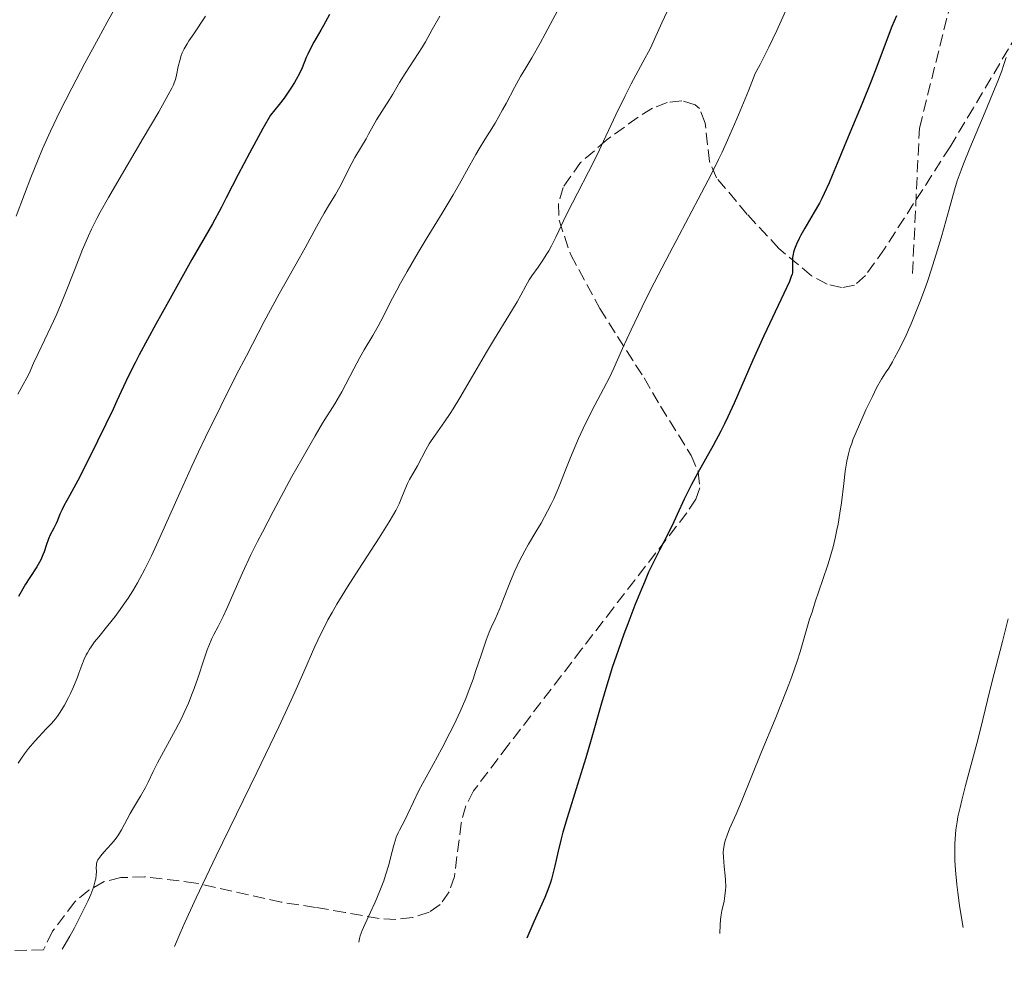
# Model space of a CAD drawing. Units: metres. Extents: x 664939 to 668396, y 4751233 to 4753629.
# Drawn here: x 665429 to 665571, y 4751239 to 4751378 of the extents above; entities that cross this region are included whole.
import ezdxf

# ---------------------------------------------------------------- set-up
doc = ezdxf.new("R2010")
doc.units = ezdxf.units.M
doc.header["$MEASUREMENT"] = 0
doc.linetypes.add('DGN Style 3', pattern=[2.435891, 1.739922, -0.695969])
for name, color, linetype, lineweight in [('Curva de nivel directora', 30, 'Continuous', 30), ('Curva de nivel intermedia', 30, 'Continuous', 0), ('Senda', 7, 'DGN Style 3', 0), ('Zona arbolada', 92, 'DGN Style 3', 0)]:
    doc.layers.add(name, color=color, linetype=linetype, lineweight=lineweight)

msp = doc.modelspace()

# ---------------------------------------------------------------- linework, layer by layer
at = {"layer": 'Curva de nivel directora', "color": 30, "linetype": 'Continuous', "lineweight": 30, "flags": 128}
for points, elevation in [([(665473.75, 4751378.82), (665472.86, 4751377.21), (665472.5, 4751376.57)], 1225), ([(665555.64, 4751378.63), (665555.31, 4751377.88), (665554.98, 4751377.07), (665554.29, 4751375.31), (665552.82, 4751371.33), (665552.01, 4751369.2), (665550.7, 4751365.95), (665548.91, 4751361.72), (665548.08, 4751359.73), (665547.32, 4751357.86), (665546.37, 4751355.56), (665545.92, 4751354.49), (665545.23, 4751352.97), (665544.88, 4751352.25), (665544.52, 4751351.56), (665543.78, 4751350.24), (665542.4, 4751347.93), (665541.84, 4751346.94), (665541.6, 4751346.48), (665541.21, 4751345.66), (665540.93, 4751344.93), (665540.8, 4751344.49), (665540.74, 4751344.22), (665540.65, 4751343.72), (665540.63, 4751343.46), (665540.61, 4751342.99), (665540.65, 4751342.18), (665540.65, 4751341.81), (665540.61, 4751341.49), (665540.57, 4751341.3), (665540.46, 4751340.97), (665540.18, 4751340.26), (665539.39, 4751338.53), (665536.49, 4751332.39), (665534.89, 4751328.89), (665532.21, 4751322.67), (665531.3, 4751320.68), (665530.81, 4751319.67), (665530.29, 4751318.65), (665529.18, 4751316.57), (665526.97, 4751312.61), (665526.04, 4751310.9), (665525.65, 4751310.14), (665524.99, 4751308.81), (665523.98, 4751306.57), (665523.5, 4751305.52), (665522.65, 4751303.85), (665521.4, 4751301.45), (665520.77, 4751300.2), (665519.85, 4751298.24), (665519.23, 4751296.82), (665518.8, 4751295.8), (665517.87, 4751293.49), (665516.83, 4751290.79), (665516.27, 4751289.3), (665515.43, 4751286.94), (665514.6, 4751284.47), (665514.2, 4751283.2), (665513.8, 4751281.91), (665513.05, 4751279.32), (665511.57, 4751274.06), (665510.8, 4751271.43), (665509.59, 4751267.56), (665508.07, 4751262.79), (665507.45, 4751260.68), (665507.2, 4751259.71), (665506.78, 4751257.93), (665506.31, 4751255.82), (665506.07, 4751254.85), (665505.81, 4751253.9), (665505.66, 4751253.43), (665505.42, 4751252.73), (665504.84, 4751251.28), (665503.28, 4751247.74), (665502.27, 4751245.4)], 1250), ([(665472.5, 4751376.57), (665471.5, 4751374.84), (665471.03, 4751373.99), (665470.6, 4751373.09), (665470.4, 4751372.61), (665469.81, 4751371.13), (665469.36, 4751370.18), (665468.95, 4751369.43), (665468.7, 4751369.01), (665468.28, 4751368.33), (665467.58, 4751367.32), (665467.18, 4751366.75), (665466.49, 4751365.83), (665465.25, 4751364.28), (665464.14, 4751362.34), (665462.19, 4751358.79), (665460.56, 4751355.71), (665458.84, 4751352.35), (665458.15, 4751350.99), (665456.86, 4751348.6), (665453.87, 4751343.41), (665450.48, 4751337.38), (665448.65, 4751334.07), (665446.27, 4751329.66), (665445.66, 4751328.51), (665444.71, 4751326.62), (665443.97, 4751325.06), (665443.04, 4751323.02), (665442.48, 4751321.82), (665441.45, 4751319.65), (665439.05, 4751314.74), (665437.41, 4751311.51), (665436.26, 4751309.38), (665435.38, 4751307.83), (665435.11, 4751307.32), (665434.8, 4751306.63), (665434.46, 4751305.73), (665434.28, 4751305.28), (665433.93, 4751304.62), (665433.41, 4751303.64), (665433.16, 4751303.08), (665432.82, 4751302.12), (665432.51, 4751301.2), (665432.33, 4751300.74), (665432.03, 4751300.05), (665431.85, 4751299.72), (665431.45, 4751299.05), (665430.44, 4751297.51), (665429.83, 4751296.54), (665428.8, 4751294.75)], 1225)]:
    msp.add_lwpolyline(points, dxfattribs=dict(at, elevation=elevation))
at = {"layer": 'Curva de nivel intermedia', "color": 30, "linetype": 'Continuous', "lineweight": 0, "flags": 128}
for points, elevation in [([(665443.86, 4751381.71), (665441.62, 4751377.71), (665440.36, 4751375.41), (665438.41, 4751371.79), (665436.53, 4751368.19), (665435.66, 4751366.48), (665434.86, 4751364.88), (665433.46, 4751361.95), (665432.31, 4751359.4), (665431.65, 4751357.88), (665430.59, 4751355.28), (665429.67, 4751352.87), (665428.47, 4751349.7)], 1215), ([(665540.3, 4751380.81), (665538.35, 4751376.49), (665537.23, 4751374.12), (665535.96, 4751371.6), (665535.26, 4751370.29), (665534.27, 4751367.81), (665532.61, 4751363.77), (665531.26, 4751360.66), (665530.46, 4751358.93), (665529.95, 4751357.86), (665528.92, 4751355.8), (665527.02, 4751352.14), (665524.26, 4751346.94), (665522.85, 4751344.28), (665520.14, 4751339.03), (665518.9, 4751336.58), (665517.32, 4751333.28), (665516.09, 4751330.58), (665514.84, 4751327.72), (665514.26, 4751326.48), (665513.35, 4751324.73), (665512.06, 4751322.37), (665511.39, 4751321.09), (665510.38, 4751318.99), (665509.73, 4751317.55), (665508.57, 4751314.83), (665507.89, 4751313.12), (665507.12, 4751311.14), (665506.73, 4751310.18), (665506.14, 4751308.86), (665505.81, 4751308.17), (665505.26, 4751307.09), (665504.31, 4751305.34), (665503.57, 4751304.07), (665502.52, 4751302.28), (665501.99, 4751301.35)], 1245), ([(665506.73, 4751379.44), (665504.92, 4751376.04), (665504.17, 4751374.68), (665502.99, 4751372.57), (665502.13, 4751371.12), (665501.35, 4751369.84), (665501.04, 4751369.34), (665500.45, 4751368.28), (665499.25, 4751365.97), (665498.75, 4751365.05), (665497.66, 4751363.13), (665496.88, 4751361.83), (665496.2, 4751360.77), (665495.35, 4751359.43), (665494.87, 4751358.61), (665494.01, 4751357.05), (665492.53, 4751354.35), (665491.61, 4751352.76), (665490.02, 4751350.12), (665487.69, 4751346.35), (665486.54, 4751344.44), (665484.95, 4751341.71), (665484.02, 4751340.03), (665483.47, 4751339.01), (665482.56, 4751337.29), (665481.87, 4751335.9), (665481.18, 4751334.51), (665480.78, 4751333.78), (665479.99, 4751332.46), (665478.74, 4751330.38), (665478.11, 4751329.28), (665477.25, 4751327.63), (665476.13, 4751325.42), (665475.53, 4751324.31), (665474.5, 4751322.59), (665472.75, 4751319.78), (665471.66, 4751317.96), (665469.73, 4751314.59), (665468.33, 4751312.08), (665465.61, 4751307.04), (665464.05, 4751304.05), (665463.35, 4751302.68), (665462.4, 4751300.77), (665461.17, 4751298.14), (665460.12, 4751295.76), (665458.93, 4751293.02), (665458.41, 4751291.87), (665457.67, 4751290.43), (665457.06, 4751289.26), (665456.76, 4751288.65), (665456.32, 4751287.62), (665456.09, 4751287.04), (665455.65, 4751285.76), (665454.71, 4751282.92), (665454.2, 4751281.46), (665453.93, 4751280.74), (665453.36, 4751279.34), (665452.77, 4751278), (665452.36, 4751277.13), (665451.52, 4751275.47), (665448.9, 4751270.69)], 1235), ([(665522.51, 4751379.25), (665521.75, 4751377.6), (665520.72, 4751375.25), (665520.11, 4751373.98), (665519.02, 4751371.92), (665517.34, 4751368.81), (665516.45, 4751367.09), (665515.11, 4751364.32), (665513.34, 4751360.5), (665512.46, 4751358.66), (665511.17, 4751356.08), (665509.56, 4751353.02), (665508.84, 4751351.63), (665507.91, 4751349.74), (665506.89, 4751347.57), (665506.44, 4751346.63), (665505.82, 4751345.41), (665505.41, 4751344.68), (665505.14, 4751344.23), (665504.56, 4751343.34), (665503.87, 4751342.34), (665502.97, 4751341.06), (665502.59, 4751340.47), (665502.12, 4751339.64), (665501.39, 4751338.27), (665500.84, 4751337.29), (665499.65, 4751335.32), (665497.58, 4751331.95), (665496.44, 4751330.06), (665494.74, 4751327.13), (665492.59, 4751323.44), (665491.63, 4751321.86), (665491.18, 4751321.17), (665490.37, 4751319.98), (665489, 4751318.07), (665488.42, 4751317.22), (665488.16, 4751316.79), (665487.67, 4751315.94), (665486.45, 4751313.62), (665485.93, 4751312.71), (665485.32, 4751311.64), (665485.04, 4751311.08), (665484.64, 4751310.17), (665484.1, 4751308.83), (665483.8, 4751308.14), (665483.31, 4751307.17), (665482.99, 4751306.59), (665482.36, 4751305.53), (665480.91, 4751303.24), (665477.98, 4751298.71), (665476.36, 4751296.14), (665474.82, 4751293.63), (665474.14, 4751292.45), (665473.52, 4751291.36), (665473.15, 4751290.67), (665472.48, 4751289.36), (665471.62, 4751287.53), (665470.02, 4751283.84), (665468.74, 4751280.93), (665467.93, 4751279.16), (665466.42, 4751275.93), (665463.24, 4751269.31), (665457.37, 4751257.26), (665454.48, 4751251.2), (665452.85, 4751247.65), (665452.17, 4751246.11), (665451.36, 4751244.16)], 1240), ([(665489.68, 4751378.6), (665488.59, 4751376.66), (665487.61, 4751374.89), (665487.16, 4751374.13), (665484.68, 4751370.32), (665483.88, 4751369), (665482.9, 4751367.3), (665482.43, 4751366.52), (665480.56, 4751363.6), (665480.06, 4751362.73), (665479.4, 4751361.52), (665479.03, 4751360.86), (665478.37, 4751359.75), (665477.42, 4751358.15), (665476.96, 4751357.34), (665476.36, 4751356.15), (665475.61, 4751354.63), (665475.23, 4751353.91), (665474.61, 4751352.84), (665473.59, 4751351.18), (665472.97, 4751350.12), (665471.87, 4751348.14), (665470.22, 4751345.1), (665469.36, 4751343.55), (665466.49, 4751338.46), (665464.32, 4751334.46), (665461.74, 4751329.53), (665460.29, 4751326.7), (665458.05, 4751322.25), (665455.86, 4751317.78), (665454.83, 4751315.63), (665453.87, 4751313.56), (665452.12, 4751309.73), (665449.24, 4751303.26), (665448.03, 4751300.62), (665447.46, 4751299.44), (665447.09, 4751298.71), (665446.37, 4751297.36), (665446.02, 4751296.73), (665445.33, 4751295.56), (665444.66, 4751294.49), (665444.2, 4751293.82), (665443.29, 4751292.55), (665442.77, 4751291.86), (665441.73, 4751290.55), (665440.41, 4751288.92), (665439.82, 4751288.17), (665439.31, 4751287.45), (665439.08, 4751287.11), (665438.78, 4751286.62)], 1230), ([(665455.86, 4751378.57), (665454.13, 4751376.04), (665453.45, 4751375.02), (665453.18, 4751374.59), (665452.76, 4751373.86), (665452.47, 4751373.27), (665452.32, 4751372.9), (665452.11, 4751372.19), (665451.91, 4751371.3), (665451.63, 4751370.04), (665451.48, 4751369.44), (665451.31, 4751368.94), (665451.2, 4751368.66), (665450.98, 4751368.18), (665450.46, 4751367.2), (665449.08, 4751364.77), (665446.83, 4751360.95), (665443.35, 4751355.01), (665441.82, 4751352.37), (665440.64, 4751350.26)], 1220), ([(665571.5, 4751372.62), (665571.12, 4751371.43), (665570.85, 4751370.67), (665570.3, 4751369.19), (665569.93, 4751368.27), (665568.47, 4751364.76), (665566.26, 4751359.53), (665565.34, 4751357.27), (665564.98, 4751356.34), (665564.43, 4751354.8), (665564.02, 4751353.5), (665563.27, 4751350.7), (665562.55, 4751348.08), (665562.12, 4751346.57), (665561.41, 4751344.18), (665560.64, 4751341.75), (665560.24, 4751340.56), (665559.85, 4751339.42), (665559.05, 4751337.28), (665558.27, 4751335.33), (665557.77, 4751334.14), (665556.84, 4751332.06), (665555.92, 4751330.2), (665555.39, 4751329.21), (665555.08, 4751328.65), (665554.53, 4751327.75), (665554.18, 4751327.22), (665553.73, 4751326.53), (665553.48, 4751326.13), (665552.79, 4751324.87), (665552.18, 4751323.65), (665551.25, 4751321.7), (665550.78, 4751320.68), (665549.82, 4751318.48)], 1255), ([(665440.64, 4751350.26), (665440.16, 4751349.37), (665439.37, 4751347.82), (665438.92, 4751346.85), (665438.07, 4751344.85), (665437, 4751342.14), (665435.43, 4751338.15), (665434.64, 4751336.23), (665434.25, 4751335.34), (665433.5, 4751333.69), (665431.64, 4751329.84), (665431, 4751328.45), (665430.34, 4751326.98), (665430.03, 4751326.33), (665429.52, 4751325.37), (665428.73, 4751323.96)], 1220), ([(665549.82, 4751318.48), (665549.37, 4751317.37), (665549.18, 4751316.85), (665548.93, 4751316.1), (665548.72, 4751315.33), (665548.62, 4751314.92), (665548.49, 4751314.29), (665548.26, 4751312.84), (665548.04, 4751311.07), (665547.7, 4751308.29), (665547.48, 4751306.77), (665547.21, 4751305.19), (665547.06, 4751304.38), (665546.79, 4751303.16), (665546.49, 4751301.93), (665546.26, 4751301.11), (665545.77, 4751299.48), (665544.99, 4751297.05), (665543.93, 4751293.96), (665543.45, 4751292.5), (665543.11, 4751291.45), (665542.5, 4751289.43), (665541.72, 4751286.77), (665541.29, 4751285.39), (665540.54, 4751283.2), (665540.11, 4751282.02), (665539.15, 4751279.55), (665538.13, 4751277.02), (665536.17, 4751272.31), (665533.27, 4751265.13), (665532.48, 4751263.3), (665531.54, 4751261.16), (665531.18, 4751260.27), (665530.94, 4751259.59), (665530.85, 4751259.28), (665530.74, 4751258.84), (665530.66, 4751258.18), (665530.64, 4751257.83), (665530.66, 4751257.08), (665530.78, 4751255.73), (665530.91, 4751254.4), (665530.96, 4751253.74), (665530.98, 4751252.78), (665530.97, 4751252.33), (665530.88, 4751251.5), (665530.74, 4751250.74), (665530.44, 4751249.35), (665530.28, 4751248.47), (665530.23, 4751248.02), (665530.17, 4751247.3), (665530.14, 4751246.07)], 1255), ([(665501.99, 4751301.35), (665501.22, 4751299.91), (665500.86, 4751299.18), (665500.52, 4751298.44), (665499.89, 4751296.96), (665498.81, 4751294.18), (665498.34, 4751292.99), (665497.68, 4751291.49), (665497.11, 4751290.25), (665496.83, 4751289.59), (665496.38, 4751288.44), (665495.65, 4751286.29), (665494.91, 4751284.03), (665494.49, 4751282.81), (665493.8, 4751280.94), (665493.42, 4751280), (665492.61, 4751278.11), (665491.74, 4751276.25), (665491.15, 4751275.04), (665489.97, 4751272.76), (665488.71, 4751270.45), (665487.24, 4751267.79), (665486.62, 4751266.62), (665485.87, 4751265.07), (665485.08, 4751263.35), (665484.74, 4751262.64), (665484.26, 4751261.72), (665483.85, 4751260.97), (665483.66, 4751260.58), (665483.4, 4751259.95), (665483.28, 4751259.6), (665483.05, 4751258.83), (665482.57, 4751257.01), (665482.3, 4751255.97), (665481.85, 4751254.48), (665481.59, 4751253.68), (665481.14, 4751252.44), (665480.61, 4751251.15), (665480.32, 4751250.48), (665479.68, 4751249.13), (665478.84, 4751247.35), (665478.48, 4751246.5), (665478.2, 4751245.71), (665478.09, 4751245.33), (665477.98, 4751244.81)], 1245), ([(665571.78, 4751291.53), (665570.96, 4751288.22), (665570, 4751284.52), (665569.53, 4751282.69), (665568.8, 4751279.75), (665567.78, 4751275.59), (665567.25, 4751273.51), (665565.61, 4751267.44), (665565.08, 4751265.34), (665564.83, 4751264.24), (665564.54, 4751262.89), (665564.41, 4751262.17), (665564.25, 4751261.01)], 1260), ([(665438.78, 4751286.62), (665438.61, 4751286.3), (665438.31, 4751285.69), (665437.95, 4751284.81), (665437.55, 4751283.66), (665437.34, 4751283.07), (665437.17, 4751282.61), (665436.78, 4751281.68), (665436.35, 4751280.75), (665436.06, 4751280.15), (665435.47, 4751279.05), (665434.85, 4751278.02), (665434.45, 4751277.43), (665434.17, 4751277.07), (665433.58, 4751276.38), (665432.84, 4751275.6), (665431.74, 4751274.48), (665431.16, 4751273.84), (665430.27, 4751272.76), (665429.71, 4751272.03), (665429.36, 4751271.55), (665428.78, 4751270.68)], 1230), ([(665448.9, 4751270.69), (665448.29, 4751269.44), (665447.57, 4751267.91), (665447.17, 4751267.14), (665446.46, 4751265.91), (665445.43, 4751264.22), (665444.95, 4751263.38), (665443.71, 4751261.04), (665443.27, 4751260.32), (665443.03, 4751259.97), (665442.77, 4751259.63), (665442.23, 4751258.97), (665441.15, 4751257.79), (665440.72, 4751257.3), (665440.41, 4751256.89), (665440.3, 4751256.7), (665440.14, 4751256.35), (665440.09, 4751256.11), (665440.07, 4751255.95), (665440.06, 4751255.6), (665440.09, 4751254.95), (665440.06, 4751254.51), (665439.98, 4751253.97), (665439.91, 4751253.65), (665439.69, 4751252.89), (665439.54, 4751252.45), (665439.25, 4751251.69), (665438.87, 4751250.83), (665437.94, 4751248.89), (665436.9, 4751246.88), (665436.22, 4751245.65), (665435.44, 4751244.28), (665435.12, 4751243.77)], 1235), ([(665564.25, 4751261.01), (665564.13, 4751259.71), (665564.1, 4751259.01), (665564.08, 4751257.46), (665564.1, 4751256.6), (665564.18, 4751255.21), (665564.37, 4751253.12), (665564.5, 4751251.97), (665564.77, 4751250.1), (665565.1, 4751248.04), (665565.3, 4751246.93)], 1260)]:
    msp.add_lwpolyline(points, dxfattribs=dict(at, elevation=elevation))
at = {"layer": 'Senda', "color": 7, "linetype": 'DGN Style 3', "lineweight": 0}
msp.add_polyline3d([(665557.97, 4751341.42, 1254.37), (665558.97, 4751362.42, 1252.67), (665563.47, 4751380.42, 1251.85), (665581.47, 4751421.42, 1248.42), (665604.97, 4751465.42, 1243.13), (665616.47, 4751504.42, 1239.14), (665633.47, 4751548.42, 1235), (665637.72, 4751554.98, 1236.4)], dxfattribs=at)
at = {"layer": 'Zona arbolada', "color": 92, "linetype": 'DGN Style 3', "lineweight": 0}
for points in [[(665573.07, 4751375.95, 1265.54), (665566.77, 4751365.34, 1263.33), (665563.4, 4751359.7, 1262.47), (665553.91, 4751344.95, 1260.99), (665551.18, 4751341.12, 1260.61), (665549.59, 4751339.74, 1260.41), (665547.72, 4751339.37, 1260.23), (665545.63, 4751339.88, 1260.04), (665543.38, 4751341.09, 1259.86), (665538.67, 4751345.02, 1259.5), (665534.1, 4751349.94, 1259.15), (665529.67, 4751355.22, 1258.74), (665528.63, 4751357.57, 1258.67), (665528.03, 4751363.13, 1258.82), (665527.21, 4751365.25, 1258.8), (665526.57, 4751365.79, 1258.74), (665524.63, 4751366.37, 1257.89), (665522.53, 4751366.13, 1256.21), (665520.4, 4751365.27, 1254.43), (665518.32, 4751363.99, 1253.26), (665513.85, 4751360.74, 1252.49), (665510.03, 4751357.44, 1251.85), (665507.48, 4751353.84, 1251.29), (665506.82, 4751351.53, 1250.98), (665506.91, 4751349.09, 1250.67), (665508.59, 4751344.11, 1250.05), (665512.82, 4751336.36, 1249.45), (665515.34, 4751332.31, 1250.62), (665519.2, 4751326.31, 1253.55), (665521.57, 4751322.22, 1255.02), (665526, 4751315.12, 1256.33), (665527.01, 4751312.72, 1256.64), (665527.24, 4751310.45, 1256.83), (665526.65, 4751308.79, 1256.88), (665525.35, 4751306.82, 1256.71), (665517.86, 4751297.11, 1253.53), (665514.77, 4751293.11, 1253.02), (665510.22, 4751287.18, 1253.23), (665499.57, 4751273.27, 1254.96), (665494.57, 4751266.67, 1255.02), (665493.42, 4751264.49, 1254.65), (665492.78, 4751262.02, 1253.94), (665491.79, 4751254.29, 1251), (665491.05, 4751252.06, 1250.16), (665489.73, 4751250.23, 1249.6), (665488.14, 4751249.16, 1249.43), (665485.75, 4751248.36, 1249.64), (665483.34, 4751248.1, 1250.22), (665480.91, 4751248.23, 1251.02), (665476, 4751249.1, 1252.6), (665471.71, 4751249.83, 1253.16), (665466.78, 4751250.58, 1252.91), (665454.43, 4751253.35, 1251.94), (665447.03, 4751254.25, 1251.43), (665443.61, 4751254.13, 1251.29), (665441.22, 4751253.55, 1251.26), (665438.99, 4751252.32, 1251.29), (665436.96, 4751250.62, 1251.33), (665433.73, 4751246.37, 1251.33), (665432.45, 4751243.7, 1251.08), (665245.23, 4751239.15, 1187.1)], [(665573.07, 4751375.95, 1265.54), (665566.77, 4751365.34, 1263.33), (665563.4, 4751359.7, 1262.47), (665553.91, 4751344.95, 1260.99), (665551.18, 4751341.12, 1260.61), (665549.59, 4751339.74, 1260.41), (665547.72, 4751339.37, 1260.23), (665545.63, 4751339.88, 1260.04), (665543.38, 4751341.09, 1259.86), (665538.67, 4751345.02, 1259.5), (665534.1, 4751349.94, 1259.15), (665529.67, 4751355.22, 1258.74), (665528.63, 4751357.57, 1258.67), (665528.03, 4751363.13, 1258.82), (665527.21, 4751365.25, 1258.8), (665526.57, 4751365.79, 1258.74), (665524.63, 4751366.37, 1257.89), (665522.53, 4751366.13, 1256.21), (665520.4, 4751365.27, 1254.43), (665518.32, 4751363.99, 1253.26), (665513.85, 4751360.74, 1252.49), (665510.03, 4751357.44, 1251.85), (665507.48, 4751353.84, 1251.29), (665506.82, 4751351.53, 1250.98), (665506.91, 4751349.09, 1250.67), (665508.59, 4751344.11, 1250.05), (665512.82, 4751336.36, 1249.45), (665515.34, 4751332.31, 1250.62), (665519.2, 4751326.31, 1253.55), (665521.57, 4751322.22, 1255.02), (665526, 4751315.12, 1256.33), (665527.01, 4751312.72, 1256.64), (665527.24, 4751310.45, 1256.83), (665526.65, 4751308.79, 1256.88), (665525.35, 4751306.82, 1256.71), (665517.86, 4751297.11, 1253.53), (665514.77, 4751293.11, 1253.02), (665510.22, 4751287.18, 1253.23), (665499.57, 4751273.27, 1254.96), (665494.57, 4751266.67, 1255.02), (665493.42, 4751264.49, 1254.65), (665492.78, 4751262.02, 1253.94), (665491.79, 4751254.29, 1251), (665491.05, 4751252.06, 1250.16), (665489.73, 4751250.23, 1249.6), (665488.14, 4751249.16, 1249.43), (665485.75, 4751248.36, 1249.64), (665483.34, 4751248.1, 1250.22), (665480.91, 4751248.23, 1251.02), (665476, 4751249.1, 1252.6), (665471.71, 4751249.83, 1253.16), (665466.78, 4751250.58, 1252.91), (665454.43, 4751253.35, 1251.94), (665447.03, 4751254.25, 1251.43), (665443.61, 4751254.13, 1251.29), (665441.22, 4751253.55, 1251.26), (665438.99, 4751252.32, 1251.29), (665436.96, 4751250.62, 1251.33), (665433.73, 4751246.37, 1251.33), (665432.45, 4751243.7, 1251.08)]]:
    msp.add_polyline3d(points, dxfattribs=at)

doc.saveas('drawing.dxf')
